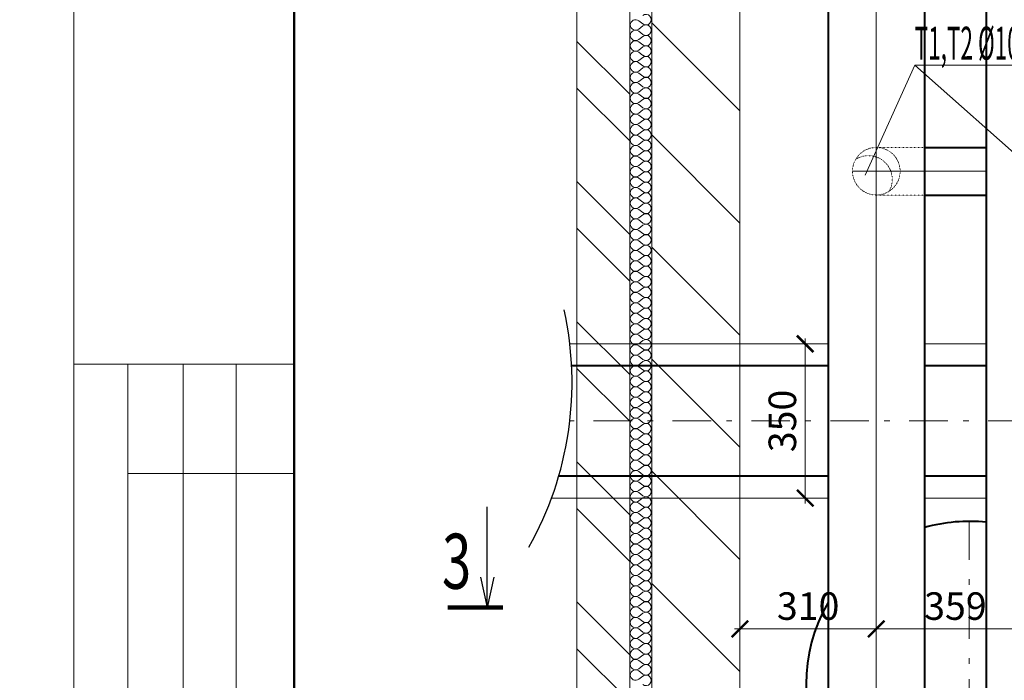
# Model space of a CAD drawing. Extents: x -784221 to 2637833, y 184834 to 276010.
# Drawn here: x 526961 to 535899, y 242035 to 248035 of the extents above; entities that cross this region are included whole.
import ezdxf

# ---------------------------------------------------------------- set-up
doc = ezdxf.new("R2010")
doc.units = 0
doc.header["$MEASUREMENT"] = 0
for name, pattern in [('ACAD_ISO04W100', [30, 24, -3, 0, -3]), ('DASHED0722', [1.45, 0.35, -1.1]), ('Dot & Dashed', [716.388884, 350, -176.388884, 50, -140]), ('GOST2.303 5', [24, 20, -1.5, 1, -1.5])]:
    doc.linetypes.add(name, pattern=pattern)
for name, color, linetype, lineweight in [('кон 1', 8, 'Continuous', 20), ('Котел', 250, 'Continuous', 40), ('схема вентиляции', 84, 'Continuous', 50), ('Т1', 1, 'Continuous', 40), ('Т2', 5, 'Continuous', 40), ('Тексты', 5, 'Continuous', 30)]:
    doc.layers.add(name, color=color, linetype=linetype, lineweight=lineweight)
doc.layers.add('Рамка.1', color=7, linetype='Continuous')
doc.styles.add('1', font='isocpeur.ttf')
doc.styles.add('3', font='isocpeur.ttf', dxfattribs={"width": 0.7})
doc.styles.add('стиль1', font='simplex.shx', dxfattribs={"width": 0.7, "oblique": 10, "height": 330})
doc.dimstyles.new('Мои размеры', dxfattribs={"dimtxt": 250, "dimasz": 150, "dimexe": 50, "dimexo": 50, "dimgap": 50, "dimtad": 1, "dimdec": 0, "dimlfac": 0.25, "dimtxsty": '3', "dimblk": 'ARCHTICK', "dimcen": 2.5, "dimdle": 50, "dimclrd": 251, "dimclre": 251, "dimclrt": 251, "dimadec": 0, "dimazin": 0, "dimtfac": 1, "dimtdec": 0, "dimtmove": 0, "dimatfit": 3, "dimldrblk": 'ARCHTICK', "dimfxl": 1, "dimlwd": 15, "dimlwe": 15, "dimarcsym": 0})

# ---------------------------------------------------------------- blocks, each defined once
blk = doc.blocks.new('_ArchTick')
at = {"color": 0, "linetype": 'ByBlock', "const_width": 0.15}
blk.add_lwpolyline([(-0.5, -0.5), (0.5, 0.5)], dxfattribs=at)
blk = doc.blocks.new('*D131')
at = {"layer": 'Defpoints', "color": 0}
for p in [(534737.2, 242501.9), (536173.2, 242501.9), (536173.2, 242501.9)]:
    blk.add_point(p, dxfattribs=at)
at = {"layer": 'Тексты', "color": 251, "lineweight": 15}
blk.add_line((534687.2, 242501.9), (536223.2, 242501.9), dxfattribs=at)
at = {"layer": 'Тексты', "color": 251, "lineweight": 15, "xscale": 150, "yscale": 150, "zscale": 150, "rotation": 180}
blk.add_blockref('_ArchTick', (534737.2, 242501.9), dxfattribs=at)
at = {"layer": 'Тексты', "color": 251, "lineweight": 15, "xscale": 150, "yscale": 150, "zscale": 150}
blk.add_blockref('_ArchTick', (536173.2, 242501.9), dxfattribs=at)
at = {"layer": 'Тексты', "color": 251, "insert": (535455.2, 242676.9), "char_height": 250, "attachment_point": 5, "style": '3'}
blk.add_mtext('359', dxfattribs=at)
blk = doc.blocks.new('*D132')
at = {"layer": 'Defpoints', "color": 0}
for p in [(533499.2, 242501.9), (533499.2, 242501.9), (534737.2, 242501.9)]:
    blk.add_point(p, dxfattribs=at)
at = {"layer": 'Тексты', "color": 251, "lineweight": 15}
blk.add_line((534787.2, 242501.9), (533449.2, 242501.9), dxfattribs=at)
at = {"layer": 'Тексты', "color": 251, "lineweight": 15, "xscale": 150, "yscale": 150, "zscale": 150, "rotation": 180}
blk.add_blockref('_ArchTick', (533499.2, 242501.9), dxfattribs=at)
at = {"layer": 'Тексты', "color": 251, "lineweight": 15, "xscale": 150, "yscale": 150, "zscale": 150}
blk.add_blockref('_ArchTick', (534737.2, 242501.9), dxfattribs=at)
at = {"layer": 'Тексты', "color": 251, "insert": (534118.2, 242676.9), "char_height": 250, "attachment_point": 5, "style": '3'}
blk.add_mtext('310', dxfattribs=at)
blk = doc.blocks.new('*D208')
at = {"layer": 'Defpoints', "color": 0}
for p in [(534091.6, 245090.7), (534091.6, 243690.7), (534091.6, 243690.7)]:
    blk.add_point(p, dxfattribs=at)
at = {"layer": 'Тексты', "color": 251, "lineweight": 15}
blk.add_line((534091.6, 245140.7), (534091.6, 243640.7), dxfattribs=at)
at = {"layer": 'Тексты', "color": 251, "lineweight": 15, "xscale": 150, "yscale": 150, "zscale": 150}
for p, rotation in [((534091.6, 245090.7), 90), ((534091.6, 243690.7), 270)]:
    blk.add_blockref('_ArchTick', p, dxfattribs=dict(at, rotation=rotation))
at = {"layer": 'Тексты', "color": 251, "insert": (533916.6, 244390.7), "char_height": 250, "attachment_point": 5, "rotation": 90, "style": '3'}
blk.add_mtext('350', dxfattribs=at)

msp = doc.modelspace()

# ---------------------------------------------------------------- linework, layer by layer
msp.add_arc((528915.7, 244741.1), 3059.3, 330.69721, 12.41677)
at = {"layer": 'кон 1'}
for p, q in [((532019.2, 236602.7), (532019.2, 265162.7)), ((532019.2, 264682.7), (532019.2, 236602.7)), ((532499.2, 237082.7), (532499.2, 264682.7)), ((532499.2, 264482.7), (532499.2, 237082.7)), ((532699.2, 238082.7), (532699.2, 263682.7)), ((532699.2, 263682.7), (532699.2, 238082.7)), ((533499.2, 238082.7), (533499.2, 263682.7)), ((532618.3, 247997), (532580.2, 248025.6)), ((532618.3, 247977.9), (532580.2, 247949.4)), ((532699.2, 248006.3), (533499.2, 247206.3)), ((532618.3, 247901.8), (532580.2, 247930.3)), ((532618.3, 247882.7), (532580.2, 247854.1)), ((532019.2, 247837.8), (532499.2, 247357.8)), ((532618.3, 247806.5), (532580.2, 247835.1)), ((532618.3, 247787.5), (532580.2, 247758.9)), ((532618.3, 247711.3), (532580.2, 247739.9)), ((532618.3, 247692.2), (532580.2, 247663.7)), ((532618.3, 247616), (532580.2, 247644.6)), ((532618.3, 247597), (532580.2, 247568.4)), ((532618.3, 247520.8), (532580.2, 247549.4)), ((532618.3, 247501.8), (532580.2, 247473.2)), ((532618.3, 247425.6), (532580.2, 247454.1)), ((532019.2, 247413.6), (532499.2, 246933.6)), ((532618.3, 247406.5), (532580.2, 247377.9)), ((532618.3, 247330.3), (532580.2, 247358.9)), ((532618.3, 247311.3), (532580.2, 247282.7)), ((532618.3, 247235.1), (532580.2, 247263.7)), ((532618.3, 247216), (532580.2, 247187.5)), ((532618.3, 247139.9), (532580.2, 247168.4)), ((532618.3, 247120.8), (532580.2, 247092.2)), ((532618.3, 247044.6), (532580.2, 247073.2)), ((532618.3, 247025.6), (532580.2, 246997)), ((532618.3, 246949.4), (532580.2, 246977.9)), ((532699.2, 246988.1), (533499.2, 246188.1)), ((532618.3, 246930.3), (532580.2, 246901.8)), ((532618.3, 246854.1), (532580.2, 246882.7)), ((532618.3, 246835.1), (532580.2, 246806.5)), ((532618.3, 246758.9), (532580.2, 246787.5)), ((532618.3, 246739.9), (532580.2, 246711.3)), ((532618.3, 246663.7), (532580.2, 246692.2)), ((532618.3, 246644.6), (532580.2, 246616)), ((532019.2, 246565), (532499.2, 246085)), ((532618.3, 246568.4), (532580.2, 246597)), ((532618.3, 246549.4), (532580.2, 246520.8)), ((532618.3, 246473.2), (532580.2, 246501.8)), ((532618.3, 246454.1), (532580.2, 246425.6)), ((532618.3, 246377.9), (532580.2, 246406.5)), ((532618.3, 246358.9), (532580.2, 246330.3)), ((532618.3, 246282.7), (532580.2, 246311.3)), ((532618.3, 246263.7), (532580.2, 246235.1)), ((532618.3, 246187.5), (532580.2, 246216)), ((532019.2, 246140.8), (532499.2, 245660.8)), ((532618.3, 246168.4), (532580.2, 246139.9)), ((532618.3, 246092.2), (532580.2, 246120.8)), ((532618.3, 246073.2), (532580.2, 246044.6)), ((532618.3, 245997), (532580.2, 246025.6)), ((532618.3, 245977.9), (532580.2, 245949.4)), ((532618.3, 245901.8), (532580.2, 245930.3)), ((532699.2, 245969.9), (533499.2, 245169.9)), ((532618.3, 245882.7), (532580.2, 245854.1)), ((532618.3, 245806.5), (532580.2, 245835.1)), ((532618.3, 245787.5), (532580.2, 245758.9)), ((532618.3, 245711.3), (532580.2, 245739.9)), ((532618.3, 245692.2), (532580.2, 245663.7)), ((532618.3, 245616), (532580.2, 245644.6)), ((532618.3, 245597), (532580.2, 245568.4)), ((532618.3, 245520.8), (532580.2, 245549.4)), ((532618.3, 245501.8), (532580.2, 245473.2)), ((532618.3, 245425.6), (532580.2, 245454.1)), ((532618.3, 245406.5), (532580.2, 245377.9)), ((532019.2, 245292.2), (532499.2, 244812.2)), ((532618.3, 245330.3), (532580.2, 245358.9)), ((532618.3, 245311.3), (532580.2, 245282.7)), ((532618.3, 245235.1), (532580.2, 245263.7)), ((532618.3, 245216), (532580.2, 245187.5)), ((532618.3, 245139.9), (532580.2, 245168.4)), ((532618.3, 245120.8), (532580.2, 245092.2)), ((532618.3, 245044.6), (532580.2, 245073.2)), ((532618.3, 245025.6), (532580.2, 244997)), ((532618.3, 244949.4), (532580.2, 244977.9)), ((532618.3, 244930.3), (532580.2, 244901.8)), ((532699.2, 244951.6), (533499.2, 244151.6)), ((532019.2, 244868), (532499.2, 244388)), ((532618.3, 244854.1), (532580.2, 244882.7)), ((532618.3, 244835.1), (532580.2, 244806.5)), ((532618.3, 244758.9), (532580.2, 244787.5)), ((532618.3, 244739.9), (532580.2, 244711.3)), ((532618.3, 244663.7), (532580.2, 244692.2)), ((532618.3, 244644.6), (532580.2, 244616)), ((532618.3, 244568.4), (532580.2, 244597)), ((532618.3, 244549.4), (532580.2, 244520.8)), ((532618.3, 244473.2), (532580.2, 244501.8)), ((532618.3, 244454.1), (532580.2, 244425.6)), ((532618.3, 244377.9), (532580.2, 244406.5)), ((532618.3, 244358.9), (532580.2, 244330.3)), ((532618.3, 244282.7), (532580.2, 244311.3)), ((532618.3, 244263.7), (532580.2, 244235.1)), ((532618.3, 244187.5), (532580.2, 244216)), ((532618.3, 244168.4), (532580.2, 244139.9)), ((532618.3, 244092.2), (532580.2, 244120.8)), ((532618.3, 244073.2), (532580.2, 244044.6)), ((532618.3, 243997), (532580.2, 244025.6)), ((532019.2, 244019.4), (532499.2, 243539.4)), ((532618.3, 243977.9), (532580.2, 243949.4)), ((532618.3, 243901.8), (532580.2, 243930.3)), ((532618.3, 243882.7), (532580.2, 243854.1)), ((532699.2, 243933.4), (533499.2, 243133.4)), ((532618.3, 243806.5), (532580.2, 243835.1)), ((532618.3, 243787.5), (532580.2, 243758.9)), ((532618.3, 243711.3), (532580.2, 243739.9)), ((532618.3, 243692.2), (532580.2, 243663.7)), ((532019.2, 243595.2), (532499.2, 243115.2)), ((532618.3, 243616), (532580.2, 243644.6)), ((532618.3, 243597), (532580.2, 243568.4)), ((532618.3, 243520.8), (532580.2, 243549.4)), ((532618.3, 243501.8), (532580.2, 243473.2)), ((532618.3, 243425.6), (532580.2, 243454.1)), ((532618.3, 243406.5), (532580.2, 243377.9)), ((532618.3, 243330.3), (532580.2, 243358.9)), ((532618.3, 243311.3), (532580.2, 243282.7)), ((532618.3, 243235.1), (532580.2, 243263.7)), ((532618.3, 243216), (532580.2, 243187.5)), ((532618.3, 243139.9), (532580.2, 243168.4)), ((532618.3, 243120.8), (532580.2, 243092.2)), ((532618.3, 243044.6), (532580.2, 243073.2)), ((532618.3, 243025.6), (532580.2, 242997)), ((532618.3, 242949.4), (532580.2, 242977.9)), ((532618.3, 242930.3), (532580.2, 242901.8)), ((532618.3, 242854.1), (532580.2, 242882.7)), ((532699.2, 242915.2), (533499.2, 242115.2)), ((532618.3, 242835.1), (532580.2, 242806.5)), ((532618.3, 242758.9), (532580.2, 242787.5)), ((532019.2, 242746.7), (532499.2, 242266.7)), ((532618.3, 242739.9), (532580.2, 242711.3)), ((532618.3, 242663.7), (532580.2, 242692.2)), ((532618.3, 242644.6), (532580.2, 242616)), ((532618.3, 242568.4), (532580.2, 242597)), ((532618.3, 242549.4), (532580.2, 242520.8)), ((532618.3, 242473.2), (532580.2, 242501.8)), ((532618.3, 242454.1), (532580.2, 242425.6)), ((532618.3, 242377.9), (532580.2, 242406.5)), ((532618.3, 242358.9), (532580.2, 242330.3)), ((532019.2, 242322.4), (532499.2, 241842.4)), ((532618.3, 242282.7), (532580.2, 242311.3)), ((532618.3, 242263.7), (532580.2, 242235.1)), ((532618.3, 242187.5), (532580.2, 242216)), ((532618.3, 242168.4), (532580.2, 242139.9)), ((532618.3, 242092.2), (532580.2, 242120.8)), ((532618.3, 242073.2), (532580.2, 242044.6))]:
    msp.add_line(p, q, dxfattribs=at)
for centre, start, end in [((532646.8, 248035.1), 233.1301, 126.8699), ((532551.6, 247987.5), 53.1301, 180), ((532551.6, 247987.5), 180, 306.8699), ((532646.8, 247939.9), 233.1301, 126.8699), ((532551.6, 247892.2), 53.1301, 180), ((532551.6, 247892.2), 180, 306.8699), ((532646.8, 247844.6), 233.1301, 126.8699), ((532551.6, 247797), 53.1301, 180), ((532551.6, 247797), 180, 306.8699), ((532646.8, 247749.4), 233.1301, 126.8699), ((532551.6, 247701.8), 53.1301, 180), ((532551.6, 247701.8), 180, 306.8699), ((532646.8, 247654.1), 233.1301, 126.8699), ((532551.6, 247606.5), 53.1301, 180), ((532551.6, 247606.5), 180, 306.8699), ((532646.8, 247558.9), 233.1301, 126.8699), ((532551.6, 247511.3), 53.1301, 180), ((532551.6, 247511.3), 180, 306.8699), ((532646.8, 247463.7), 233.1301, 126.8699), ((532551.6, 247416), 53.1301, 180), ((532551.6, 247416), 180, 306.8699), ((532551.6, 247320.8), 53.1301, 180), ((532646.8, 247368.4), 233.1301, 126.8699), ((532551.6, 247320.8), 180, 306.8699), ((532551.6, 247225.6), 53.1301, 180), ((532646.8, 247273.2), 233.1301, 126.8699), ((532551.6, 247225.6), 180, 306.8699), ((532551.6, 247130.3), 53.1301, 180), ((532646.8, 247177.9), 233.1301, 126.8699), ((532551.6, 247130.3), 180, 306.8699), ((532551.6, 247035.1), 53.1301, 180), ((532646.8, 247082.7), 233.1301, 126.8699), ((532551.6, 247035.1), 180, 306.8699), ((532551.6, 246939.9), 53.1301, 180), ((532646.8, 246987.5), 233.1301, 126.8699), ((532551.6, 246939.9), 180, 306.8699), ((532551.6, 246844.6), 53.1301, 180), ((532646.8, 246892.2), 233.1301, 126.8699), ((532551.6, 246844.6), 180, 306.8699), ((532551.6, 246749.4), 53.1301, 180), ((532646.8, 246797), 233.1301, 126.8699), ((532551.6, 246749.4), 180, 306.8699), ((532646.8, 246701.8), 233.1301, 126.8699), ((532551.6, 246654.1), 53.1301, 180), ((532551.6, 246654.1), 180, 306.8699), ((532646.8, 246606.5), 233.1301, 126.8699), ((532551.6, 246558.9), 53.1301, 180), ((532551.6, 246558.9), 180, 306.8699), ((532646.8, 246511.3), 233.1301, 126.8699), ((532551.6, 246463.7), 53.1301, 180), ((532551.6, 246463.7), 180, 306.8699), ((532646.8, 246416), 233.1301, 126.8699), ((532551.6, 246368.4), 53.1301, 180), ((532551.6, 246368.4), 180, 306.8699), ((532646.8, 246320.8), 233.1301, 126.8699), ((532551.6, 246273.2), 53.1301, 180), ((532551.6, 246273.2), 180, 306.8699), ((532646.8, 246225.6), 233.1301, 126.8699), ((532551.6, 246177.9), 53.1301, 180), ((532551.6, 246177.9), 180, 306.8699), ((532646.8, 246130.3), 233.1301, 126.8699), ((532551.6, 246082.7), 53.1301, 180), ((532551.6, 246082.7), 180, 306.8699), ((532646.8, 246035.1), 233.1301, 126.8699), ((532551.6, 245987.5), 53.1301, 180), ((532551.6, 245987.5), 180, 306.8699), ((532551.6, 245892.2), 53.1301, 180), ((532646.8, 245939.9), 233.1301, 126.8699), ((532551.6, 245892.2), 180, 306.8699), ((532551.6, 245797), 53.1301, 180), ((532646.8, 245844.6), 233.1301, 126.8699), ((532551.6, 245797), 180, 306.8699), ((532551.6, 245701.8), 53.1301, 180), ((532646.8, 245749.4), 233.1301, 126.8699), ((532551.6, 245701.8), 180, 306.8699), ((532551.6, 245606.5), 53.1301, 180), ((532646.8, 245654.1), 233.1301, 126.8699), ((532551.6, 245606.5), 180, 306.8699), ((532551.6, 245511.3), 53.1301, 180), ((532646.8, 245558.9), 233.1301, 126.8699), ((532551.6, 245511.3), 180, 306.8699), ((532551.6, 245416), 53.1301, 180), ((532646.8, 245463.7), 233.1301, 126.8699), ((532551.6, 245416), 180, 306.8699), ((532551.6, 245320.8), 53.1301, 180), ((532646.8, 245368.4), 233.1301, 126.8699), ((532551.6, 245320.8), 180, 306.8699), ((532646.8, 245273.2), 233.1301, 126.8699), ((532551.6, 245225.6), 53.1301, 180), ((532551.6, 245225.6), 180, 306.8699), ((532646.8, 245177.9), 233.1301, 126.8699), ((532551.6, 245130.3), 53.1301, 180), ((532551.6, 245130.3), 180, 306.8699), ((532646.8, 245082.7), 233.1301, 126.8699), ((532551.6, 245035.1), 53.1301, 180), ((532551.6, 245035.1), 180, 306.8699), ((532646.8, 244987.5), 233.1301, 126.8699), ((532551.6, 244939.9), 53.1301, 180), ((532551.6, 244939.9), 180, 306.8699), ((532646.8, 244892.2), 233.1301, 126.8699), ((532551.6, 244844.6), 53.1301, 180), ((532551.6, 244844.6), 180, 306.8699), ((532646.8, 244797), 233.1301, 126.8699), ((532551.6, 244749.4), 53.1301, 180), ((532551.6, 244749.4), 180, 306.8699), ((532646.8, 244701.8), 233.1301, 126.8699), ((532551.6, 244654.1), 53.1301, 180), ((532551.6, 244654.1), 180, 306.8699), ((532646.8, 244606.5), 233.1301, 126.8699), ((532551.6, 244558.9), 53.1301, 180), ((532551.6, 244558.9), 180, 306.8699), ((532551.6, 244463.7), 53.1301, 180), ((532646.8, 244511.3), 233.1301, 126.8699), ((532551.6, 244463.7), 180, 306.8699), ((532551.6, 244368.4), 53.1301, 180), ((532646.8, 244416), 233.1301, 126.8699), ((532551.6, 244368.4), 180, 306.8699), ((532551.6, 244273.2), 53.1301, 180), ((532646.8, 244320.8), 233.1301, 126.8699), ((532551.6, 244273.2), 180, 306.8699), ((532551.6, 244177.9), 53.1301, 180), ((532646.8, 244225.6), 233.1301, 126.8699), ((532551.6, 244177.9), 180, 306.8699), ((532551.6, 244082.7), 53.1301, 180), ((532646.8, 244130.3), 233.1301, 126.8699), ((532551.6, 244082.7), 180, 306.8699), ((532551.6, 243987.5), 53.1301, 180), ((532646.8, 244035.1), 233.1301, 126.8699), ((532551.6, 243987.5), 180, 306.8699), ((532551.6, 243892.2), 53.1301, 180), ((532646.8, 243939.9), 233.1301, 126.8699), ((532551.6, 243892.2), 180, 306.8699), ((532646.8, 243844.6), 233.1301, 126.8699), ((532551.6, 243797), 53.1301, 180), ((532551.6, 243797), 180, 306.8699), ((532646.8, 243749.4), 233.1301, 126.8699), ((532551.6, 243701.8), 53.1301, 180), ((532551.6, 243701.8), 180, 306.8699), ((532646.8, 243654.1), 233.1301, 126.8699), ((532551.6, 243606.5), 53.1301, 180), ((532551.6, 243606.5), 180, 306.8699), ((532646.8, 243558.9), 233.1301, 126.8699), ((532551.6, 243511.3), 53.1301, 180), ((532551.6, 243511.3), 180, 306.8699), ((532646.8, 243463.7), 233.1301, 126.8699), ((532551.6, 243416), 53.1301, 180), ((532551.6, 243416), 180, 306.8699), ((532646.8, 243368.4), 233.1301, 126.8699), ((532551.6, 243320.8), 53.1301, 180), ((532551.6, 243320.8), 180, 306.8699), ((532646.8, 243273.2), 233.1301, 126.8699), ((532551.6, 243225.6), 53.1301, 180), ((532551.6, 243225.6), 180, 306.8699), ((532646.8, 243177.9), 233.1301, 126.8699), ((532551.6, 243130.3), 53.1301, 180), ((532551.6, 243130.3), 180, 306.8699), ((532551.6, 243035.1), 53.1301, 180), ((532646.8, 243082.7), 233.1301, 126.8699), ((532551.6, 243035.1), 180, 306.8699), ((532551.6, 242939.9), 53.1301, 180), ((532646.8, 242987.5), 233.1301, 126.8699), ((532551.6, 242939.9), 180, 306.8699), ((532551.6, 242844.6), 53.1301, 180), ((532646.8, 242892.2), 233.1301, 126.8699), ((532551.6, 242844.6), 180, 306.8699), ((532551.6, 242749.4), 53.1301, 180), ((532646.8, 242797), 233.1301, 126.8699), ((532551.6, 242749.4), 180, 306.8699), ((532551.6, 242654.1), 53.1301, 180), ((532646.8, 242701.8), 233.1301, 126.8699), ((532551.6, 242654.1), 180, 306.8699), ((532551.6, 242558.9), 53.1301, 180), ((532646.8, 242606.5), 233.1301, 126.8699), ((532551.6, 242558.9), 180, 306.8699), ((532551.6, 242463.7), 53.1301, 180), ((532646.8, 242511.3), 233.1301, 126.8699), ((532551.6, 242463.7), 180, 306.8699), ((532551.6, 242368.4), 53.1301, 180), ((532646.8, 242416), 233.1301, 126.8699), ((532551.6, 242368.4), 180, 306.8699), ((532646.8, 242320.8), 233.1301, 126.8699), ((532551.6, 242273.2), 53.1301, 180), ((532551.6, 242273.2), 180, 306.8699), ((532646.8, 242225.6), 233.1301, 126.8699), ((532551.6, 242177.9), 53.1301, 180), ((532551.6, 242177.9), 180, 306.8699), ((532646.8, 242130.3), 233.1301, 126.8699), ((532551.6, 242082.7), 53.1301, 180), ((532551.6, 242082.7), 180, 306.8699), ((532646.8, 242035.1), 233.1301, 126.8699)]:
    msp.add_arc(centre, 47.6, start, end, dxfattribs=at)
at = {"layer": 'Котел', "lineweight": 20}
for points in [[(534299.2, 245090.7), (531955, 245090.7)], [(535735.2, 245090.7), (535175.2, 245090.7)], [(534299.2, 243690.7), (531789.1, 243690.7)], [(535735.2, 243690.7), (535175.2, 243690.7)]]:
    msp.add_lwpolyline(points, dxfattribs=at)
at = {"layer": 'Котел'}
for points in [[(534299.2, 244890.7), (531971.4, 244890.7)], [(535735.2, 244890.7), (535175.2, 244890.7)], [(534299.2, 243890.7), (531854.5, 243890.7)], [(535735.2, 243890.7), (535175.2, 243890.7)]]:
    msp.add_lwpolyline(points, dxfattribs=at)
at = {"layer": 'Котел', "linetype": 'Dot & Dashed', "lineweight": 20}
for points in [[(544699.2, 244390.7), (531954.9, 244390.7)], [(535579.2, 243478.7), (535579.2, 240518.7)]]:
    msp.add_lwpolyline(points, dxfattribs=at)
at = {"layer": 'Котел'}
for start, end in [(83.94948, 105.84125), (149.86728, 210.13272)]:
    msp.add_arc((535579.2, 241998.7), 1480, start, end, dxfattribs=at)
at = {"layer": 'Рамка.1', "color": 0, "linetype": 'Continuous', "lineweight": 13, "ltscale": 100}
for p, q in [((527451.1, 227919.4), (527451.1, 269919.4)), ((527451.1, 236915.2), (527451.1, 244907.8)), ((527451.1, 244907.8), (529451.1, 244907.8)), ((527941.8, 244907.8), (527941.8, 236915.2)), ((528444.9, 244907.8), (528444.9, 236915.2)), ((528925.1, 244907.8), (528925.1, 236915.2)), ((529451.1, 244907.8), (529451.1, 236915.2)), ((529451.1, 243913), (527941.8, 243913))]:
    msp.add_line(p, q, dxfattribs=at)
at = {"layer": 'Рамка.1', "color": 0, "linetype": 'Continuous', "lineweight": 50, "ltscale": 100}
msp.add_line((529451.1, 269419.4), (529451.1, 228419.4), dxfattribs=at)
at = {"layer": 'схема вентиляции', "color": 7, "lineweight": 30}
for points in [[(531205, 242695.8), (531205, 243610.3)], [(531145.1, 242972.7), (531205, 242695.8)], [(531264.8, 242972.7), (531205, 242695.8)]]:
    msp.add_lwpolyline(points, dxfattribs=at)
at = {"layer": 'схема вентиляции', "color": 7, "lineweight": 100}
msp.add_lwpolyline([(531347, 242695.8), (530847, 242695.8)], dxfattribs=at)
at = {"layer": 'Т1'}
msp.add_lwpolyline([(535735.2, 259266.7), (535735.2, 239342.7)], dxfattribs=at)
at = {"layer": 'Т1', "linetype": 'ACAD_ISO04W100', "lineweight": 20, "ltscale": 10}
msp.add_lwpolyline([(535735.2, 246658.7), (535513.2, 246658.7)], dxfattribs=at)
at = {"layer": 'Т2'}
for points in [[(534299.2, 259266.7), (534299.2, 239342.7)], [(535175.2, 259266.7), (535175.2, 239342.7)], [(535175.2, 246874.7), (535735.2, 246874.7)], [(535175.2, 246442.7), (535735.2, 246442.7)]]:
    msp.add_lwpolyline(points, dxfattribs=at)
at = {"layer": 'Т2', "linetype": 'GOST2.303 5', "lineweight": 20, "ltscale": 0.1}
for points in [[(534737.2, 259266.7), (534737.2, 238888.9)], [(535735.2, 246658.7), (534521.2, 246658.7)]]:
    msp.add_lwpolyline(points, dxfattribs=at)
at = {"layer": 'Т2', "linetype": 'DASHED0722', "lineweight": 20}
for points in [[(534737.2, 246874.7), (535175.2, 246874.7)], [(534737.2, 246442.7), (535175.2, 246442.7)]]:
    msp.add_lwpolyline(points, dxfattribs=at)
msp.add_circle((534737.2, 246658.7), 216, dxfattribs=at)
msp.add_arc((534666, 246584), 216, 330.17208, 122.51765, dxfattribs=at)
at = {"layer": 'Тексты', "lineweight": 20}
for points in [[(534637.2, 246624), (535085.4, 247623), (536452.4, 247623)], [(535085.4, 247623), (536173.2, 246658.7)]]:
    msp.add_lwpolyline(points, dxfattribs=at)

# ---------------------------------------------------------------- texts
at = {"insert": (418858, 248849.2), "char_height": 300, "width": 18110.064, "attachment_point": 4, "style": '1'}
msp.add_mtext('                                    ОБЩИЕ  УКАЗАНИЯ\\P\\pi600;Рабочий проект котельной выполнен в соответствии со СНиП II-35-76 «Котельные \\P\\pi0;установки», СП 41-104-2000 "Проектирование автономных источников теплоснабжения".\\PКотельная предназначена для отпуска тепла на отопление, вентиляцию и горячее водоснабжение  для многоквартирного жилого дома со встроенными помещениями общественного назначения, расположенного по адресу: Владимирская область, МО город Владимир (городской округ),   г. Владимир, проспект Строителей, дом 9\\P   Котельная по категории производства - Г, степень огнестойкости - II.\\P\\pi600;Проектом предусмотрена установка трех конденсационных газовых напольных водогрейных котлов полной заводской готовности Elco Trigon XL 570 фирмы «ELCO» установленной мощностью,  540,2 кВт каждый.\\PКотлы соединены между собой и обеспечивают работу в каскаде. Способ регулирования мощности горелок - модуляционный. Давление газа на входе в горелки - 20 мбар. Каждый котел параллельно подключается к коллектору подачи газа, к подающему и обратному коллекторам котлового контура и системе отвода конденсата. \\PК дымовым трубам каждый котел подключается индивидуально.\\PКаждый котел включает в себя газовый клапан, устройства предварительного смешивания газа и воздуха, вентиляторы, датчики температуры подающего и обратного трубопроводов и дымовых газов, аварийный термостат, автовоздушник, циркуляционные насосы, газовый коллектор и коллекторы подающего и обратного трубопроводов.\\PОбщая установленная мощность котельной составляет 1,6206 МВт (1,3937 Гкал).\\PПроект разработан из расчетных параметров наружного воздуха в холодный период: t=-28°С.\\PТепловая схема котельной условно двухконтурная, разделяется гидравлическим разделителем. Температура в контурах:\\P- котловой 95/70С;\\P- подающего и обратного трубопроводов (системы отопления, вентиляции приготовления ГВС) Т1/Т2=95/70°С.\\P- вода на нужды горячего водоснабжения Т3=65°С, от двух пластинчатых теплообменников мощностью 0,442МВт (0,38012 Гкал). каждый.{\\C1;\\P}Для учета отпускаемой тепловой энергии  систем теплоснабжения групп потребителей предусмотрено использование тепловычислителей TMK-H100.2.1, \\PКотельная по надежности отпуска тепла потребителям относятся к 2 категории.  \\P\\pt90;Потребители тепла по надежности теплоснабжения относятся ко 2 категории.\\P\\ptz;Система автоматики котельной позволяет осуществлять работу котельной без постоянного присутствия обслуживающего персонала.\\PВ проекте предусмотрено автоматическое поддержание постоянной температуры на выходе из котлов и поддержание заданной температуры воды, поступающей в системы теплоснабжения, в зависимости от температуры наружного воздуха (качественное регулирование).\\PВсе оборудование монтировать в соответствии с заводскими паспортами и соответствующими нормативно-техническими документами.\\PВсе трубопроводы проложить с уклоном не менее 0,002, в верхних точках установить воздухоотводчики; в нижних спускники.\\PКрепление трубопроводов осуществляется к стенам на крючьях и кронштейнах, а также на вертикальных опорах. Компенсация тепловых удлинений осуществляется за счет естественных углов поворота трубопроводов. Для уменьшения шумовых и вибрационных нагрузок на конечных участках трубопроводов (на вводе-выводе в котельную) предусматреть установку гибких вставок, а также резиновые прокладки между креплением и трубопроводами. \\PНа всех термоманометрах установить трехходовые краны G1/2\'\'.\\PТрубопроводы монтировать из стальных электросварных труб по ГОСТ 10704-91 и стальных оцинкованных труб по ГОСТ 3262-75*.\\PТрубопроводы изолировать теплоизоляционным материалом Kaiflex MT\\PВсе трубопроводы после монтажа покрыть эмалью ОС-1203 по грунту ФЛ-03К.\\PВсе трубопроводы после сварки, установки всего оборудования и приварки КИПа, должны быть подвергнуты гидравлическому испытанию пробным давлением равным 1,25 рабочего давления. \\PДля заполнения системы отопления и трубопроводов котельной используется вода из сети холодного водоснабжения через автоматическую установку умягчения воды непрерывного действия, производительностью 0,7 м.куб/ч. Монтаж системы водоподготовки производить в полном соответствии с паспортом и другим документами оборудования. \\PДля слива системы в полу помещения котельной установить трап. (см. раздел ВК). К трапу вывести дренажные трубопроводы от сбросных клапанов групп безопасности котлов. Уклон пола в сторону трапа 0,01.\\PОтключающие устройства на подводках к расширительным бакам предусмотрены со съемными ручками и пломбируются в открытом положении.\\PВ помещении котельной предусмотреть естественную постоянно-действующую приточно-вытяжную вентиляцию (см. раздел ОВ).\\P Отвод продуктов сгорания от каждого котла предусматривается в индивидуальную приставную утепленную дымовую трубу диаметром 250 мм  заводского изготовления. Пересечения дымоходов с ограждающей конструкцией выполнить в футляре. Пространство между футляром и дымовой трубой заполнить базальтовым утеплителем. \\PПредусмотреть установку легко разрушаемых конструкций.\\PПеречень актов на скрытые работы:\\P- очистка внутренней полости труб, проверка соосности сварных элементов с трубой, проверка сварных стыков, проверка укладки водопровода, испытание водопровода на прочность и герметичность.', dxfattribs=at)
at = {"layer": 'схема вентиляции', "color": 7, "lineweight": 30, "style": 'стиль1', "oblique": 10, "width": 0.7}
msp.add_text('3', height=500, rotation=359.812, dxfattribs=at).set_placement((530793.9, 242867))
at = {"layer": 'Тексты', "style": '1', "oblique": 10, "width": 0.5}
msp.add_text('Т1,Т2 %%C108х4,0', height=300, dxfattribs=at).set_placement((535085.4, 247671.5))

# ---------------------------------------------------------------- dimensions: what is measured, and where the dimension line sits
at = {"layer": 'Тексты'}
dim = msp.add_linear_dim(base=(534091.6, 243690.7), p1=(534091.6, 245090.7), p2=(534091.6, 243690.7), angle=90, dimstyle='Мои размеры', dxfattribs=at)
dim.commit()
dim.dimension.update_dxf_attribs({"geometry": '*D208', "text_midpoint": (533916.6, 244390.7)})
for base, p1, p2, picture, middle in [((533499.2232302, 242501.9018887), (534737.2232302, 242501.9018887), (533499.2232302, 242501.9018887), '*D132', (534118.2232302, 242676.9018887)), ((536173.2, 242501.9), (534737.2, 242501.9), (536173.2, 242501.9), '*D131', (535455.2, 242676.9))]:
    dim = msp.add_linear_dim(base=base, p1=p1, p2=p2, dimstyle='Мои размеры', dxfattribs=at)
    dim.commit()
    dim.dimension.update_dxf_attribs({"geometry": picture, "text_midpoint": middle})

doc.saveas('drawing.dxf')
